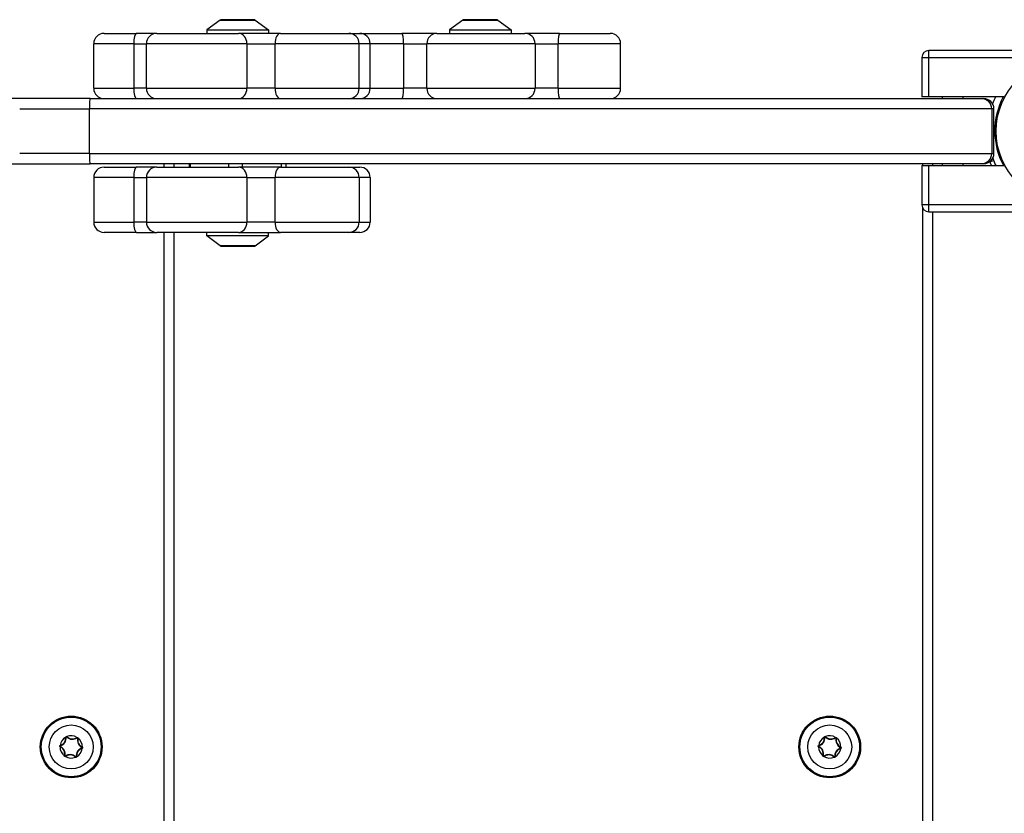
# Model space of a CAD drawing. Units: millimetres. Extents: x -3181 to 3826, y -2967 to 4175.
# Drawn here: x 1133 to 1420, y 7 to 238 of the extents above; entities that cross this region are included whole.
import ezdxf

# ---------------------------------------------------------------- set-up
doc = ezdxf.new("R2010")
doc.units = ezdxf.units.MM
doc.header["$LTSCALE"] = 100
doc.layers.add('SW_Toestellen', color=2, linetype='Continuous')

msp = doc.modelspace()

# ---------------------------------------------------------------- linework, layer by layer
at = {"layer": 'SW_Toestellen'}
for p, q in [((1191.86, 238.38), (1187.96, 235.48)), ((1191.86, 238.38), (1202.06, 238.38)), ((1201.76, 238.48), (1192.16, 238.48)), ((1202.06, 238.38), (1205.96, 235.48)), ((1262.54, 238.38), (1258.64, 235.48)), ((1262.54, 238.38), (1272.74, 238.38)), ((1272.44, 238.48), (1262.84, 238.48)), ((1272.74, 238.38), (1276.64, 235.48)), ((1187.96, 235.48), (1205.96, 235.48)), ((1187.96, 235.48), (1187.96, 234.48)), ((1205.96, 235.48), (1205.96, 234.48)), ((1258.64, 235.48), (1276.64, 235.48)), ((1258.64, 235.48), (1258.64, 234.48)), ((1276.64, 235.48), (1276.64, 234.48)), ((1158.02, 234.48), (1167.48, 234.48)), ((1173.35, 234.48), (1167.48, 234.48)), ((1173.35, 234.48), (1197.15, 234.48)), ((1209.42, 234.48), (1197.15, 234.48)), ((1209.42, 234.48), (1229.35, 234.48)), ((1229.35, 234.48), (1232.55, 234.48)), ((1232.55, 234.48), (1244.81, 234.48)), ((1255.01, 234.48), (1244.81, 234.48)), ((1255.01, 234.48), (1280.63, 234.48)), ((1290.73, 234.48), (1280.63, 234.48)), ((1290.73, 234.48), (1305.5, 234.48)), ((1166.66, 231.48), (1155.02, 231.48)), ((1166.66, 231.48), (1155.02, 231.48)), ((1155.02, 218.48), (1155.02, 231.48)), ((1166.66, 231.48), (1170.35, 231.48)), ((1166.66, 231.48), (1170.35, 231.48)), ((1166.66, 231.48), (1166.66, 218.48)), ((1199.64, 231.48), (1170.35, 231.48)), ((1199.64, 231.48), (1170.35, 231.48)), ((1170.35, 218.48), (1170.35, 231.48)), ((1199.64, 231.48), (1207.82, 231.48)), ((1199.64, 231.48), (1207.82, 231.48)), ((1199.64, 231.48), (1199.64, 218.48)), ((1232.35, 231.48), (1207.82, 231.48)), ((1232.35, 231.48), (1207.82, 231.48)), ((1207.82, 218.48), (1207.82, 231.48)), ((1235.55, 231.48), (1232.35, 231.48)), ((1235.55, 231.48), (1232.35, 231.48)), ((1232.35, 218.48), (1232.35, 231.48)), ((1245.26, 231.48), (1235.55, 231.48)), ((1245.26, 231.48), (1235.55, 231.48)), ((1235.55, 218.48), (1235.55, 231.48)), ((1245.26, 231.48), (1252.06, 231.48)), ((1245.26, 231.48), (1252.06, 231.48)), ((1245.26, 231.48), (1245.26, 218.48)), ((1283.59, 231.48), (1252.06, 231.48)), ((1283.59, 231.48), (1252.06, 231.48)), ((1252.06, 218.48), (1252.06, 231.48)), ((1283.59, 231.48), (1290.32, 231.48)), ((1283.59, 231.48), (1290.32, 231.48)), ((1283.59, 231.48), (1283.59, 218.48)), ((1308.5, 231.48), (1290.32, 231.48)), ((1308.5, 231.48), (1290.32, 231.48)), ((1290.32, 218.48), (1290.32, 231.48)), ((1308.5, 218.48), (1308.5, 231.48)), ((1396.27, 227.48), (1396.27, 215.98)), ((1396.27, 227.48), (1398.27, 227.48)), ((1438.77, 229.48), (1398.27, 229.48)), ((1398.27, 227.48), (1398.27, 229.48)), ((1398.27, 215.98), (1398.27, 227.48)), ((1398.27, 227.48), (1438.77, 227.48)), ((1155.02, 218.48), (1166.66, 218.48)), ((1155.02, 218.48), (1166.66, 218.48)), ((1170.35, 218.48), (1166.66, 218.48)), ((1170.35, 218.48), (1166.66, 218.48)), ((1170.35, 218.48), (1199.64, 218.48)), ((1170.35, 218.48), (1199.64, 218.48)), ((1207.82, 218.48), (1199.64, 218.48)), ((1207.82, 218.48), (1199.64, 218.48)), ((1207.82, 218.48), (1232.35, 218.48)), ((1207.82, 218.48), (1232.35, 218.48)), ((1232.35, 218.48), (1235.55, 218.48)), ((1232.35, 218.48), (1235.55, 218.48)), ((1235.55, 218.48), (1245.26, 218.48)), ((1235.55, 218.48), (1245.26, 218.48)), ((1252.06, 218.48), (1245.26, 218.48)), ((1252.06, 218.48), (1245.26, 218.48)), ((1252.06, 218.48), (1283.59, 218.48)), ((1252.06, 218.48), (1283.59, 218.48)), ((1290.32, 218.48), (1283.59, 218.48)), ((1290.32, 218.48), (1283.59, 218.48)), ((1290.32, 218.48), (1308.5, 218.48)), ((1290.32, 218.48), (1308.5, 218.48)), ((1153.97, 215.48), (1130.63, 215.48)), ((1153.97, 215.48), (1413.67, 215.48)), ((1398.27, 215.98), (1396.27, 215.98)), ((1420.3, 215.98), (1398.27, 215.98)), ((1402.27, 215.48), (1402.27, 215.98)), ((1408.27, 215.48), (1408.27, 215.98)), ((1413.67, 215.48), (1414.27, 215.48)), ((1133.44, 212.48), (1153.73, 212.48)), ((1133.44, 212.48), (1153.73, 212.48)), ((1416.65, 212.48), (1153.73, 212.48)), ((1416.65, 212.48), (1153.73, 212.48)), ((1153.73, 199.48), (1153.73, 212.48)), ((1417.27, 212.48), (1416.65, 212.48)), ((1417.27, 212.48), (1416.65, 212.48)), ((1416.65, 212.48), (1416.65, 199.48)), ((1417.27, 199.48), (1417.27, 212.48)), ((1153.73, 199.48), (1133.44, 199.48)), ((1153.73, 199.48), (1133.44, 199.48)), ((1153.73, 199.48), (1416.65, 199.48)), ((1153.73, 199.48), (1416.65, 199.48)), ((1416.65, 199.48), (1417.27, 199.48)), ((1416.65, 199.48), (1417.27, 199.48)), ((1130.63, 196.48), (1153.97, 196.48)), ((1413.67, 196.48), (1153.97, 196.48)), ((1158.02, 195.48), (1167.48, 195.48)), ((1173.35, 195.48), (1167.48, 195.48)), ((1173.35, 195.48), (1197.15, 195.48)), ((1175.44, 196.48), (1175.44, 195.48)), ((1178.44, 195.48), (1178.44, 196.48)), ((1182.83, 196.48), (1182.83, 195.48)), ((1183.23, 195.48), (1183.23, 196.48)), ((1194.23, 196.48), (1194.23, 195.48)), ((1209.42, 195.48), (1197.15, 195.48)), ((1198.33, 195.48), (1198.33, 196.48)), ((1209.42, 195.48), (1229.35, 195.48)), ((1209.59, 196.48), (1209.59, 195.48)), ((1211.09, 195.48), (1211.09, 196.48)), ((1229.35, 195.48), (1232.55, 195.48)), ((1396.27, 195.98), (1396.27, 184.48)), ((1396.27, 195.98), (1398.27, 195.98)), ((1396.44, 196.48), (1396.44, 195.98)), ((1398.27, 184.48), (1398.27, 195.98)), ((1398.27, 195.98), (1420.3, 195.98)), ((1399.44, 195.98), (1399.44, 196.48)), ((1402.27, 195.98), (1402.27, 196.48)), ((1408.27, 195.98), (1408.27, 196.48)), ((1414.27, 196.48), (1413.67, 196.48)), ((1416.1, 197.03), (1417.16, 197.45)), ((1166.66, 192.48), (1155.02, 192.48)), ((1155.02, 192.48), (1155.02, 179.48)), ((1166.66, 192.48), (1155.02, 192.48)), ((1166.66, 192.48), (1170.35, 192.48)), ((1166.66, 192.48), (1166.66, 179.48)), ((1166.66, 192.48), (1170.35, 192.48)), ((1199.64, 192.48), (1170.35, 192.48)), ((1170.35, 192.48), (1170.35, 179.48)), ((1199.64, 192.48), (1170.35, 192.48)), ((1199.64, 192.48), (1207.82, 192.48)), ((1199.64, 192.48), (1199.64, 179.48)), ((1199.64, 192.48), (1207.82, 192.48)), ((1232.35, 192.48), (1207.82, 192.48)), ((1207.82, 179.48), (1207.82, 192.48)), ((1232.35, 192.48), (1207.82, 192.48)), ((1235.55, 192.48), (1232.35, 192.48)), ((1232.35, 192.48), (1232.35, 179.48)), ((1235.55, 192.48), (1232.35, 192.48)), ((1235.55, 192.48), (1235.55, 179.48)), ((1398.27, 184.48), (1396.27, 184.48)), ((1396.44, 183.65), (1396.44, -463.52)), ((1398.27, 182.48), (1398.27, 184.48)), ((1438.77, 184.48), (1398.27, 184.48)), ((1398.27, 182.48), (1438.77, 182.48)), ((1399.44, -463.52), (1399.44, 182.48)), ((1155.02, 179.48), (1166.66, 179.48)), ((1155.02, 179.48), (1166.66, 179.48)), ((1170.35, 179.48), (1166.66, 179.48)), ((1170.35, 179.48), (1166.66, 179.48)), ((1170.35, 179.48), (1199.64, 179.48)), ((1170.35, 179.48), (1199.64, 179.48)), ((1207.82, 179.48), (1199.64, 179.48)), ((1207.82, 179.48), (1199.64, 179.48)), ((1207.82, 179.48), (1232.35, 179.48)), ((1207.82, 179.48), (1232.35, 179.48)), ((1232.35, 179.48), (1235.55, 179.48)), ((1232.35, 179.48), (1235.55, 179.48)), ((1167.48, 176.48), (1158.02, 176.48)), ((1167.48, 176.48), (1173.35, 176.48)), ((1197.15, 176.48), (1173.35, 176.48)), ((1175.44, 176.48), (1175.44, -463.52)), ((1178.44, -463.52), (1178.44, 176.48)), ((1187.96, 175.48), (1187.96, 176.48)), ((1205.96, 175.48), (1187.96, 175.48)), ((1191.86, 172.58), (1187.96, 175.48)), ((1197.15, 176.48), (1209.42, 176.48)), ((1202.06, 172.58), (1205.96, 175.48)), ((1205.96, 175.48), (1205.96, 176.48)), ((1229.35, 176.48), (1209.42, 176.48)), ((1232.55, 176.48), (1229.35, 176.48)), ((1202.06, 172.58), (1191.86, 172.58)), ((1192.16, 172.48), (1201.76, 172.48)), ((1192.51, 172.33), (1192.51, 172.48)), ((1201.41, 172.33), (1192.51, 172.33)), ((1201.41, 172.33), (1201.41, 172.48)), ((1146.87, 29.29), (1146.97, 29.3)), ((1147.22, 29.46), (1147.15, 29.39)), ((1150.09, 29.24), (1150.15, 29.16)), ((1150.41, 29.03), (1150.31, 29.05)), ((1367.87, 29.29), (1367.97, 29.3)), ((1368.22, 29.46), (1368.15, 29.39)), ((1371.09, 29.24), (1371.15, 29.16)), ((1371.41, 29.03), (1371.31, 29.05)), ((1145.22, 26.52), (1145.26, 26.62)), ((1145.28, 26.81), (1145.25, 26.91)), ((1151.63, 26.05), (1151.61, 26.14)), ((1151.66, 26.43), (1151.62, 26.34)), ((1366.22, 26.52), (1366.26, 26.62)), ((1366.28, 26.81), (1366.25, 26.91)), ((1372.63, 26.05), (1372.61, 26.14)), ((1372.66, 26.43), (1372.62, 26.34)), ((1146.48, 23.93), (1146.57, 23.9)), ((1146.79, 23.71), (1146.74, 23.79)), ((1149.67, 23.5), (1149.74, 23.57)), ((1150.01, 23.67), (1149.91, 23.66)), ((1367.48, 23.93), (1367.57, 23.9)), ((1367.79, 23.71), (1367.74, 23.79)), ((1370.67, 23.5), (1370.74, 23.57)), ((1371.01, 23.67), (1370.91, 23.66))]:
    msp.add_line(p, q, dxfattribs=at)
for centre, radius in [((1438.91, 205.98), 21), ((1148.44, 26.48), 9), ((1148.44, 26.48), 8.9), ((1148.44, 26.48), 8.7), ((1369.44, 26.48), 9), ((1369.44, 26.48), 8.9), ((1369.44, 26.48), 8.7), ((1148.44, 26.48), 6.4), ((1369.44, 26.48), 6.4)]:
    msp.add_circle(centre, radius, dxfattribs=at)
for centre, radius, start, end in [((1192.16, 237.98), 0.5, 90, 126.6342), ((1201.76, 237.98), 0.5, 53.3658, 90), ((1262.84, 237.98), 0.5, 90, 126.6342), ((1272.44, 237.98), 0.5, 53.3658, 90), ((1158.02, 231.48), 3, 90, 180), ((1173.35, 231.48), 3, 90, 180), ((1229.35, 231.48), 3, 0, 90), ((1232.55, 231.48), 3, 0, 90), ((1305.5, 231.48), 3, 0, 90), ((1398.27, 227.48), 2, 90, 180), ((1158.02, 218.48), 3, 180, 270), ((1173.35, 218.48), 3, 180, 270), ((1229.35, 218.48), 3, 270, 0), ((1232.55, 218.48), 3, 270, 0), ((1305.5, 218.48), 3, 270, 0), ((1414.27, 212.48), 3, 0, 90), ((1439.03, 206.05), 23.5, 155.0079, 160.4124), ((1439.03, 206.05), 21.5, 152.497, 207.9329), ((1414.27, 199.48), 3, 270, 0), ((1439.03, 206.05), 23.5, 199.8097, 205.3769), ((1158.02, 192.48), 3, 90, 180), ((1173.35, 192.48), 3, 90, 180), ((1229.35, 192.48), 3, 0, 90), ((1232.55, 192.48), 3, 0, 90), ((1409.58, 194.48), 7, 21.4125, 21.8869), ((1438.91, 205.98), 24.5, 201.4125, 204.0895), ((1398.27, 184.48), 2, 180, 270), ((1158.02, 179.48), 3, 180, 270), ((1173.35, 179.48), 3, 180, 270), ((1229.35, 179.48), 3, 270, 0), ((1232.55, 179.48), 3, 270, 0), ((1192.16, 172.98), 0.5, 233.3658, 270), ((1201.76, 172.98), 0.5, 270, 306.6342), ((1148.44, 26.48), 3.25, 118.9037, 172.6047), ((1144.66, 29.05), 2.22, 285.3609, 6.1475), ((1144.66, 29.05), 2.32, 285.3609, 6.1475), ((1147.08, 29.31), 0.204, 176.6249, 186.1475), ((1147.08, 29.31), 0.104, 45.3609, 186.1475), ((1148.78, 31.04), 2.32, 225.3609, 306.1475), ((1148.44, 26.48), 3.25, 58.9037, 112.6047), ((1147.08, 29.31), 0.204, 45.3609, 54.8835), ((1148.78, 31.04), 2.22, 225.3609, 306.1475), ((1150.21, 29.08), 0.204, 116.6249, 126.1475), ((1150.21, 29.08), 0.104, 345.3609, 126.1475), ((1152.56, 28.46), 2.32, 165.3609, 246.1475), ((1152.56, 28.46), 2.22, 165.3609, 246.1475), ((1150.21, 29.08), 0.204, 345.3609, 354.8835), ((1148.44, 26.48), 3.25, 358.9037, 52.6047), ((1369.44, 26.48), 3.25, 118.9037, 172.6047), ((1365.66, 29.05), 2.22, 285.3609, 6.1475), ((1365.66, 29.05), 2.32, 285.3609, 6.1475), ((1368.08, 29.31), 0.204, 176.6249, 186.1475), ((1368.08, 29.31), 0.104, 45.3609, 186.1475), ((1369.78, 31.04), 2.32, 225.3609, 306.1475), ((1369.44, 26.48), 3.25, 58.9037, 112.6047), ((1368.08, 29.31), 0.204, 45.3609, 54.8835), ((1369.78, 31.04), 2.22, 225.3609, 306.1475), ((1371.21, 29.08), 0.204, 116.6249, 126.1475), ((1371.21, 29.08), 0.104, 345.3609, 126.1475), ((1373.56, 28.46), 2.32, 165.3609, 246.1475), ((1373.56, 28.46), 2.22, 165.3609, 246.1475), ((1371.21, 29.08), 0.204, 345.3609, 354.8835), ((1369.44, 26.48), 3.25, 358.9037, 52.6047), ((1145.31, 26.71), 0.204, 236.6249, 246.1475), ((1148.44, 26.48), 3.25, 178.9037, 232.6047), ((1145.31, 26.71), 0.104, 105.3609, 246.1475), ((1145.31, 26.71), 0.204, 105.3609, 114.8835), ((1144.33, 24.49), 2.22, 345.3609, 66.1475), ((1144.33, 24.49), 2.32, 345.3609, 66.1475), ((1152.22, 23.9), 2.32, 105.3609, 186.1475), ((1152.22, 23.9), 2.22, 105.3609, 186.1475), ((1148.44, 26.48), 3.25, 298.9037, 352.6047), ((1151.58, 26.25), 0.104, 285.3609, 66.1475), ((1151.58, 26.25), 0.204, 285.3609, 294.8835), ((1151.58, 26.25), 0.204, 56.6249, 66.1475), ((1366.31, 26.71), 0.204, 236.6249, 246.1475), ((1369.44, 26.48), 3.25, 178.9037, 232.6047), ((1366.31, 26.71), 0.104, 105.3609, 246.1475), ((1366.31, 26.71), 0.204, 105.3609, 114.8835), ((1365.33, 24.49), 2.22, 345.3609, 66.1475), ((1365.33, 24.49), 2.32, 345.3609, 66.1475), ((1373.22, 23.9), 2.32, 105.3609, 186.1475), ((1373.22, 23.9), 2.22, 105.3609, 186.1475), ((1369.44, 26.48), 3.25, 298.9037, 352.6047), ((1372.58, 26.25), 0.104, 285.3609, 66.1475), ((1372.58, 26.25), 0.204, 285.3609, 294.8835), ((1372.58, 26.25), 0.204, 56.6249, 66.1475), ((1146.67, 23.88), 0.204, 165.3609, 174.8835), ((1146.67, 23.88), 0.104, 165.3609, 306.1475), ((1148.11, 21.92), 2.32, 45.3609, 126.1475), ((1146.67, 23.88), 0.204, 296.6249, 306.1475), ((1148.44, 26.48), 3.25, 238.9037, 292.6047), ((1148.11, 21.92), 2.22, 45.3609, 126.1475), ((1149.81, 23.64), 0.204, 225.3609, 234.8835), ((1149.81, 23.64), 0.104, 225.3609, 6.1475), ((1149.81, 23.64), 0.204, 356.6249, 6.1475), ((1367.67, 23.88), 0.204, 165.3609, 174.8835), ((1367.67, 23.88), 0.104, 165.3609, 306.1475), ((1369.11, 21.92), 2.32, 45.3609, 126.1475), ((1367.67, 23.88), 0.204, 296.6249, 306.1475), ((1369.44, 26.48), 3.25, 238.9037, 292.6047), ((1369.11, 21.92), 2.22, 45.3609, 126.1475), ((1370.81, 23.64), 0.204, 225.3609, 234.8835), ((1370.81, 23.64), 0.104, 225.3609, 6.1475), ((1370.81, 23.64), 0.204, 356.6249, 6.1475)]:
    msp.add_arc(centre, radius, start, end, dxfattribs=at)
for centre, major_axis, ratio, start_param, end_param in [((1167.48, 231.48), (0, 3), 0.272649, 0, 1.570796), ((1197.15, 231.48), (0, 3), 0.830771, 4.712389, 6.283185), ((1209.42, 231.48), (0, 3), 0.532552, 0, 1.570796), ((1244.81, 231.48), (0, 3), 0.148449, 4.712389, 6.283185), ((1255.01, 231.48), (0, 3), 0.984254, 0, 1.570796), ((1280.63, 231.48), (0, 3), 0.986392, 4.712389, 6.283185), ((1290.73, 231.48), (0, 3), 0.136044, 0, 1.570796), ((1167.48, 218.48), (0, -3), 0.272649, 4.712389, 6.283185), ((1197.15, 218.48), (0, -3), 0.830771, 0, 1.570796), ((1209.42, 218.48), (0, -3), 0.532552, 4.712389, 6.283185), ((1244.81, 218.48), (0, -3), 0.148449, 0, 1.570796), ((1255.01, 218.48), (0, -3), 0.984254, 4.712389, 6.283185), ((1280.63, 218.48), (0, -3), 0.986392, 0, 1.570796), ((1290.73, 218.48), (0, -3), 0.136044, 4.712389, 6.283185), ((1153.97, 212.48), (0, 3), 0.079277, 0, 1.570796), ((1413.67, 212.48), (0, 3), 0.993865, 4.712389, 6.283185), ((1153.97, 199.48), (0, -3), 0.079277, 4.712389, 6.283185), ((1413.67, 199.48), (0, -3), 0.993865, 0, 1.570796), ((1167.48, 192.48), (0, 3), 0.272649, 0, 1.570796), ((1197.15, 192.48), (0, 3), 0.830771, 4.712389, 6.283185), ((1209.42, 192.48), (0, 3), 0.532552, 0, 1.570796), ((1167.48, 179.48), (0, -3), 0.272649, 4.712389, 6.283185), ((1197.15, 179.48), (0, -3), 0.830771, 0, 1.570796), ((1209.42, 179.48), (0, -3), 0.532552, 4.712389, 6.283185)]:
    msp.add_ellipse(centre, major_axis=major_axis, ratio=ratio, start_param=start_param, end_param=end_param, dxfattribs=at)
for points, knots in [([(1146.87, 29.32), (1146.87, 29.35), (1146.88, 29.38), (1146.9, 29.42), (1146.92, 29.44), (1146.95, 29.47), (1146.97, 29.49), (1146.99, 29.5)], [-0.02301518, -0.02301518, -0.02301518, -0.02301518, -0.01373802, -0.01373802, -0.00690319, -0.00690319, 0, 0, 0, 0]), ([(1146.99, 29.5), (1147, 29.5), (1147.01, 29.5), (1147.03, 29.51), (1147.05, 29.51), (1147.08, 29.52), (1147.11, 29.51), (1147.15, 29.5), (1147.18, 29.49), (1147.19, 29.48)], [-0.02308893, -0.02308893, -0.02308893, -0.02308893, -0.01995701, -0.01995701, -0.01553782, -0.01553782, -0.00798597, -0.00798597, 0, 0, 0, 0]), ([(1150.12, 29.26), (1150.14, 29.27), (1150.16, 29.28), (1150.19, 29.28), (1150.2, 29.28), (1150.24, 29.28), (1150.27, 29.28), (1150.3, 29.26), (1150.32, 29.26), (1150.33, 29.25)], [-0.02527813, -0.02527813, -0.02527813, -0.02527813, -0.01907137, -0.01907137, -0.01425014, -0.01425014, -0.00680113, -0.00680113, -0.00225956, -0.00225956, -0.00225956, -0.00225956]), ([(1150.33, 29.25), (1150.33, 29.25), (1150.33, 29.24), (1150.35, 29.23), (1150.37, 29.21), (1150.4, 29.18), (1150.41, 29.15), (1150.42, 29.11), (1150.42, 29.08), (1150.42, 29.06)], [-0.02311288, -0.02311288, -0.02311288, -0.02311288, -0.02249552, -0.02249552, -0.01555481, -0.01555481, -0.00800013, -0.00800013, 0, 0, 0, 0]), ([(1367.87, 29.32), (1367.87, 29.35), (1367.88, 29.38), (1367.9, 29.42), (1367.92, 29.44), (1367.95, 29.47), (1367.97, 29.49), (1367.99, 29.5)], [-0.02301518, -0.02301518, -0.02301518, -0.02301518, -0.01373802, -0.01373802, -0.00690319, -0.00690319, 0, 0, 0, 0]), ([(1367.99, 29.5), (1368, 29.5), (1368.01, 29.5), (1368.03, 29.51), (1368.05, 29.51), (1368.08, 29.52), (1368.11, 29.51), (1368.15, 29.5), (1368.18, 29.49), (1368.19, 29.48)], [-0.02308893, -0.02308893, -0.02308893, -0.02308893, -0.01995701, -0.01995701, -0.01553782, -0.01553782, -0.00798597, -0.00798597, 0, 0, 0, 0]), ([(1371.12, 29.26), (1371.14, 29.27), (1371.16, 29.28), (1371.19, 29.28), (1371.2, 29.28), (1371.24, 29.28), (1371.27, 29.28), (1371.3, 29.26), (1371.32, 29.26), (1371.33, 29.25)], [-0.02527813, -0.02527813, -0.02527813, -0.02527813, -0.01907137, -0.01907137, -0.01425014, -0.01425014, -0.00680113, -0.00680113, -0.00225956, -0.00225956, -0.00225956, -0.00225956]), ([(1371.33, 29.25), (1371.33, 29.25), (1371.33, 29.24), (1371.35, 29.23), (1371.37, 29.21), (1371.4, 29.18), (1371.41, 29.15), (1371.42, 29.11), (1371.42, 29.08), (1371.42, 29.06)], [-0.02311288, -0.02311288, -0.02311288, -0.02311288, -0.02249552, -0.02249552, -0.01555481, -0.01555481, -0.00800013, -0.00800013, 0, 0, 0, 0]), ([(1145.1, 26.73), (1145.1, 26.73), (1145.1, 26.73), (1145.11, 26.75), (1145.11, 26.78), (1145.13, 26.82), (1145.15, 26.84), (1145.18, 26.87), (1145.2, 26.89), (1145.22, 26.9)], [-0.02311288, -0.02311288, -0.02311288, -0.02311288, -0.02249655, -0.02249655, -0.01555583, -0.01555583, -0.00800097, -0.00800097, 0, 0, 0, 0]), ([(1145.19, 26.54), (1145.17, 26.55), (1145.15, 26.57), (1145.13, 26.61), (1145.12, 26.63), (1145.1, 26.67), (1145.1, 26.7), (1145.1, 26.72), (1145.1, 26.72), (1145.1, 26.73)], [-0.02924122, -0.02924122, -0.02924122, -0.02924122, -0.02037606, -0.02037606, -0.0138029, -0.0138029, -0.00684882, -0.00684882, -0.00621736, -0.00621736, -0.00621736, -0.00621736]), ([(1151.78, 26.23), (1151.78, 26.22), (1151.78, 26.21), (1151.78, 26.18), (1151.77, 26.17), (1151.76, 26.14), (1151.74, 26.12), (1151.71, 26.08), (1151.69, 26.07), (1151.67, 26.06)], [-0.02308354, -0.02308354, -0.02308354, -0.02308354, -0.01938319, -0.01938319, -0.0155319, -0.0155319, -0.00798103, -0.00798103, 0, 0, 0, 0]), ([(1151.69, 26.42), (1151.71, 26.4), (1151.73, 26.38), (1151.76, 26.35), (1151.77, 26.33), (1151.78, 26.29), (1151.79, 26.27), (1151.78, 26.24), (1151.78, 26.23), (1151.78, 26.23)], [-0.02864009, -0.02864009, -0.02864009, -0.02864009, -0.02015378, -0.02015378, -0.01383021, -0.01383021, -0.00682578, -0.00682578, -0.0056198, -0.0056198, -0.0056198, -0.0056198]), ([(1366.1, 26.73), (1366.1, 26.73), (1366.1, 26.73), (1366.11, 26.75), (1366.11, 26.78), (1366.13, 26.82), (1366.15, 26.84), (1366.18, 26.87), (1366.2, 26.89), (1366.22, 26.9)], [-0.02311288, -0.02311288, -0.02311288, -0.02311288, -0.02249655, -0.02249655, -0.01555583, -0.01555583, -0.00800097, -0.00800097, 0, 0, 0, 0]), ([(1366.19, 26.54), (1366.17, 26.55), (1366.15, 26.57), (1366.13, 26.61), (1366.12, 26.63), (1366.1, 26.67), (1366.1, 26.7), (1366.1, 26.72), (1366.1, 26.72), (1366.1, 26.73)], [-0.02924122, -0.02924122, -0.02924122, -0.02924122, -0.02037606, -0.02037606, -0.0138029, -0.0138029, -0.00684882, -0.00684882, -0.00621736, -0.00621736, -0.00621736, -0.00621736]), ([(1372.78, 26.23), (1372.78, 26.22), (1372.78, 26.21), (1372.78, 26.18), (1372.77, 26.17), (1372.76, 26.14), (1372.74, 26.12), (1372.71, 26.08), (1372.69, 26.07), (1372.67, 26.06)], [-0.02308354, -0.02308354, -0.02308354, -0.02308354, -0.01938319, -0.01938319, -0.0155319, -0.0155319, -0.00798103, -0.00798103, 0, 0, 0, 0]), ([(1372.69, 26.42), (1372.71, 26.4), (1372.73, 26.38), (1372.76, 26.35), (1372.77, 26.33), (1372.78, 26.29), (1372.79, 26.27), (1372.78, 26.24), (1372.78, 26.23), (1372.78, 26.23)], [-0.02864009, -0.02864009, -0.02864009, -0.02864009, -0.02015378, -0.02015378, -0.01383021, -0.01383021, -0.00682578, -0.00682578, -0.0056198, -0.0056198, -0.0056198, -0.0056198]), ([(1146.56, 23.71), (1146.56, 23.71), (1146.56, 23.71), (1146.53, 23.73), (1146.52, 23.74), (1146.49, 23.78), (1146.48, 23.8), (1146.47, 23.85), (1146.47, 23.87), (1146.47, 23.9)], [-0.02311277, -0.02311277, -0.02311277, -0.02311277, -0.02249363, -0.02249363, -0.01555295, -0.01555295, -0.00799858, -0.00799858, 0, 0, 0, 0]), ([(1146.77, 23.69), (1146.74, 23.68), (1146.71, 23.68), (1146.66, 23.67), (1146.64, 23.67), (1146.6, 23.69), (1146.58, 23.7), (1146.56, 23.71)], [-0.02301518, -0.02301518, -0.02301518, -0.02301518, -0.01373789, -0.01373789, -0.0069032, -0.0069032, 0, 0, 0, 0]), ([(1149.9, 23.46), (1149.89, 23.46), (1149.88, 23.45), (1149.85, 23.44), (1149.84, 23.44), (1149.8, 23.44), (1149.78, 23.44), (1149.73, 23.45), (1149.71, 23.46), (1149.69, 23.48)], [-0.02308353, -0.02308353, -0.02308353, -0.02308353, -0.01938297, -0.01938297, -0.01553143, -0.01553143, -0.00798064, -0.00798064, 0, 0, 0, 0]), ([(1150.01, 23.63), (1150.01, 23.61), (1150.01, 23.58), (1149.98, 23.53), (1149.97, 23.52), (1149.94, 23.48), (1149.92, 23.47), (1149.9, 23.46)], [-0.02301518, -0.02301518, -0.02301518, -0.02301518, -0.01373777, -0.01373777, -0.00690321, -0.00690321, 0, 0, 0, 0]), ([(1367.56, 23.71), (1367.56, 23.71), (1367.56, 23.71), (1367.53, 23.73), (1367.52, 23.74), (1367.49, 23.78), (1367.48, 23.8), (1367.47, 23.85), (1367.47, 23.87), (1367.47, 23.9)], [-0.02311277, -0.02311277, -0.02311277, -0.02311277, -0.02249363, -0.02249363, -0.01555295, -0.01555295, -0.00799858, -0.00799858, 0, 0, 0, 0]), ([(1367.77, 23.69), (1367.74, 23.68), (1367.71, 23.68), (1367.66, 23.67), (1367.64, 23.67), (1367.6, 23.69), (1367.58, 23.7), (1367.56, 23.71)], [-0.02301518, -0.02301518, -0.02301518, -0.02301518, -0.01373789, -0.01373789, -0.0069032, -0.0069032, 0, 0, 0, 0]), ([(1370.9, 23.46), (1370.89, 23.46), (1370.88, 23.45), (1370.85, 23.44), (1370.84, 23.44), (1370.8, 23.44), (1370.78, 23.44), (1370.73, 23.45), (1370.71, 23.46), (1370.69, 23.48)], [-0.02308353, -0.02308353, -0.02308353, -0.02308353, -0.01938297, -0.01938297, -0.01553143, -0.01553143, -0.00798064, -0.00798064, 0, 0, 0, 0]), ([(1371.01, 23.63), (1371.01, 23.61), (1371.01, 23.58), (1370.98, 23.53), (1370.97, 23.52), (1370.94, 23.48), (1370.92, 23.47), (1370.9, 23.46)], [-0.02301518, -0.02301518, -0.02301518, -0.02301518, -0.01373777, -0.01373777, -0.00690321, -0.00690321, 0, 0, 0, 0])]:
    msp.add_open_spline(points, degree=3, knots=knots, dxfattribs=at)

doc.saveas('drawing.dxf')
